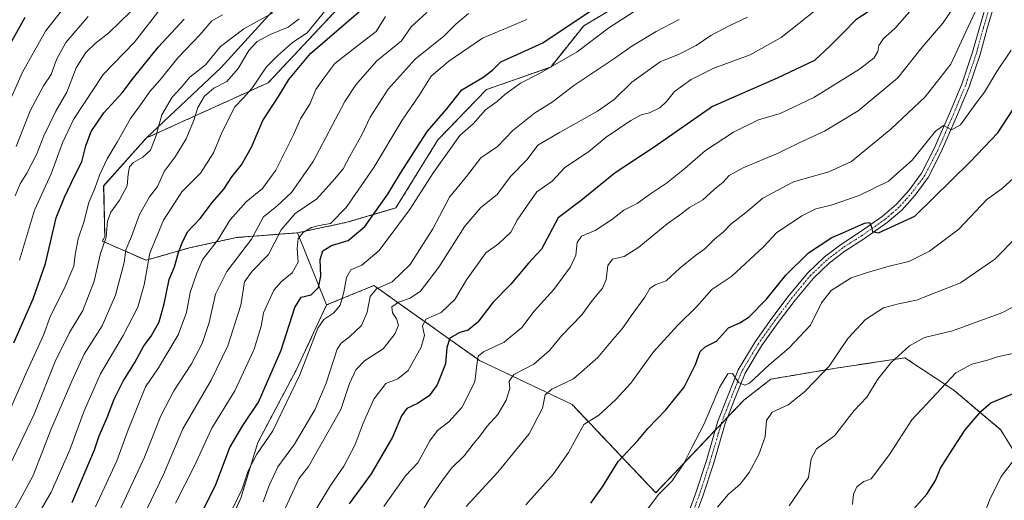
# Model space of a CAD drawing. Units: metres. Extents: x 610934 to 614385, y 4724694 to 4727063.
# Drawn here: x 613116 to 613433, y 4725789 to 4725944 of the extents above; entities that cross this region are included whole.
import ezdxf

# ---------------------------------------------------------------- set-up
doc = ezdxf.new("R2010")
doc.units = ezdxf.units.M
doc.header["$MEASUREMENT"] = 0
doc.linetypes.add('TRAZO_Y_PUNTO', pattern=[1, 0.5, -0.25, 0, -0.25])
doc.linetypes.add('TRAZOS', pattern=[0.75, 0.5, -0.25])
for name, color, linetype, lineweight in [('Arbolado forestal', 92, 'TRAZOS', 0), ('Arbolado forestal CxS', 92, 'Continuous', 0), ('Camino', 19, 'Continuous', 0), ('Camino Cxs', 19, 'Continuous', 0), ('Camino eje', 39, 'TRAZO_Y_PUNTO', 13), ('Curva de nivel maestra', 36, 'Continuous', 30), ('Curva de nivel normal', 36, 'Continuous', 0), ('Matorral', 135, 'Continuous', 0), ('Matorral CxS', 135, 'Continuous', 0)]:
    doc.layers.add(name, color=color, linetype=linetype, lineweight=lineweight)

# ---------------------------------------------------------------- blocks, each defined once
blk = doc.blocks.new('*U168')
at = {"layer": 'Curva de nivel normal', "color": 36, "linetype": 'Continuous', "lineweight": 0}
blk.add_polyline3d([(613340.81, 4725786.94, 840), (613344.33, 4725791.1, 840), (613348.08, 4725794.3, 840), (613351.01, 4725798, 840), (613354.12, 4725803.82, 840), (613356.13, 4725809.54, 840), (613356.52, 4725814.77, 840), (613358.4, 4725817.5, 840), (613363.52, 4725819.86, 840), (613368.66, 4725823.92, 840), (613372.33, 4725827.62, 840), (613376.78, 4725832.3, 840), (613382.79, 4725841.15, 840), (613388.44, 4725847.24, 840), (613394.18, 4725850.99, 840), (613399.06, 4725852.34, 840), (613404.84, 4725853.5, 840), (613418.99, 4725859.05, 840), (613429.99, 4725866.65, 840), (613437.26, 4725873.92, 840)], dxfattribs=at)
blk = doc.blocks.new('*U190')
at = {"layer": 'Curva de nivel normal', "color": 36, "linetype": 'Continuous', "lineweight": 0}
blk.add_polyline3d([(613384.29, 4725787.77, 830), (613384.56, 4725791.11, 830), (613385.59, 4725793.44, 830), (613387.84, 4725795.11, 830), (613390.26, 4725796.06, 830), (613396.18, 4725803.84, 830), (613403.33, 4725815.01, 830), (613417.47, 4725830.13, 830), (613422.61, 4725832.9, 830), (613427.69, 4725834.15, 830), (613431.22, 4725835.31, 830), (613437.4, 4725836.64, 830)], dxfattribs=at)
blk = doc.blocks.new('*U191')
at = {"layer": 'Curva de nivel normal', "color": 36, "linetype": 'Continuous', "lineweight": 0}
blk.add_polyline3d([(613260.68, 4725945.71, 910), (613256.68, 4725942.27, 910), (613252.82, 4725938.41, 910), (613243.56, 4725931.04, 910), (613234.82, 4725921.36, 910), (613229.12, 4725912.36, 910), (613226.36, 4725906.66, 910), (613222.51, 4725899.78, 910), (613220.35, 4725895.68, 910), (613217.59, 4725892.42, 910), (613211.96, 4725886.1, 910), (613204.92, 4725881.34, 910), (613200.42, 4725876.07, 910), (613196.37, 4725868.16, 910), (613191.11, 4725862.81, 910), (613188.7, 4725859.34, 910), (613187.52, 4725851.9, 910), (613183.32, 4725838.77, 910), (613177.9, 4725827.76, 910), (613168.8, 4725812.1, 910), (613162.6, 4725797.44, 910), (613154.89, 4725781.32, 910)], dxfattribs=at)
blk = doc.blocks.new('*U195')
at = {"layer": 'Curva de nivel normal', "color": 36, "linetype": 'Continuous', "lineweight": 0}
blk.add_polyline3d([(613247.32, 4725946, 915), (613242.29, 4725941.36, 915), (613239.1, 4725936.87, 915), (613231.11, 4725930.36, 915), (613224.45, 4725922.79, 915), (613220.95, 4725917.42, 915), (613210.78, 4725898.09, 915), (613203.78, 4725888.1, 915), (613199.01, 4725883.7, 915), (613194.81, 4725880.27, 915), (613190.89, 4725873.15, 915), (613182.96, 4725862.7, 915), (613179.34, 4725855.39, 915), (613177.27, 4725846.25, 915), (613175, 4725839.49, 915), (613171.61, 4725832.99, 915), (613165.89, 4725824.28, 915), (613161.76, 4725816.23, 915), (613156.5, 4725802.98, 915), (613147, 4725782.77, 915)], dxfattribs=at)
blk = doc.blocks.new('*U201')
at = {"layer": 'Curva de nivel normal', "color": 36, "linetype": 'Continuous', "lineweight": 0}
blk.add_polyline3d([(613152.03, 4725946.28, 960), (613145.03, 4725939.48, 960), (613140.59, 4725936.03, 960), (613137.61, 4725933.14, 960), (613134.45, 4725928.24, 960), (613131.46, 4725920.35, 960), (613127.98, 4725914.31, 960), (613124.11, 4725906.35, 960), (613121.88, 4725900.57, 960), (613118.66, 4725894.32, 960), (613116.5, 4725890.88, 960), (613114.84, 4725887.04, 960)], dxfattribs=at)
blk = doc.blocks.new('*U202')
at = {"layer": 'Curva de nivel normal', "color": 36, "linetype": 'Continuous', "lineweight": 0}
blk.add_polyline3d([(613363.89, 4725787.28, 835), (613370.08, 4725796.44, 835), (613370.95, 4725802.44, 835), (613372.68, 4725805.63, 835), (613378.4, 4725809.87, 835), (613384.79, 4725817.96, 835), (613388.85, 4725822.26, 835), (613392.37, 4725828.03, 835), (613396.66, 4725833.42, 835), (613402.61, 4725838.74, 835), (613407.44, 4725841.46, 835), (613416.43, 4725843.67, 835), (613432.32, 4725849.38, 835), (613436.07, 4725851.33, 835)], dxfattribs=at)
blk = doc.blocks.new('*U204')
at = {"layer": 'Curva de nivel normal', "color": 36, "linetype": 'Continuous', "lineweight": 0}
blk.add_polyline3d([(613133.32, 4725951.12, 970), (613124.68, 4725939.98, 970), (613117.26, 4725926.86, 970), (613113.46, 4725918.4, 970)], dxfattribs=at)
blk = doc.blocks.new('*U210')
at = {"layer": 'Curva de nivel normal', "color": 36, "linetype": 'Continuous', "lineweight": 0}
blk.add_polyline3d([(613197.72, 4725945.86, 940), (613188.41, 4725940.74, 940), (613180.89, 4725935.07, 940), (613176.08, 4725929.16, 940), (613171.03, 4725925.19, 940), (613168.23, 4725921.86, 940), (613165.38, 4725918.79, 940), (613162, 4725913.09, 940), (613160.07, 4725906.09, 940), (613158.36, 4725901.75, 940), (613155.99, 4725899.45, 940), (613152.89, 4725897.75, 940), (613151.67, 4725896.42, 940), (613151.24, 4725893.96, 940), (613150.9, 4725890.28, 940), (613148.47, 4725885.61, 940), (613145.63, 4725881.78, 940), (613144.61, 4725878.85, 940), (613144.13, 4725873.78, 940), (613142.33, 4725868.48, 940), (613140.26, 4725859.64, 940), (613136.6, 4725850.15, 940), (613132.32, 4725843.1, 940), (613127.71, 4725833.76, 940), (613121.01, 4725816.77, 940), (613111.03, 4725795.89, 940)], dxfattribs=at)
blk = doc.blocks.new('*U211')
at = {"layer": 'Curva de nivel normal', "color": 36, "linetype": 'Continuous', "lineweight": 0}
blk.add_polyline3d([(613161.57, 4725947.1, 955), (613153.23, 4725936.42, 955), (613143.22, 4725926.05, 955), (613133.66, 4725911.6, 955), (613130.08, 4725904.14, 955), (613126.4, 4725894.12, 955), (613121.08, 4725882.48, 955), (613116.29, 4725866.38, 955)], dxfattribs=at)
blk = doc.blocks.new('*U213')
at = {"layer": 'Curva de nivel normal', "color": 36, "linetype": 'Continuous', "lineweight": 0}
blk.add_polyline3d([(613216.35, 4725948.73, 930), (613208.81, 4725939.49, 930), (613204.08, 4725936.33, 930), (613199.26, 4725932.09, 930), (613195.75, 4725928.54, 930), (613191.03, 4725921.59, 930), (613188.28, 4725918.54, 930), (613185.38, 4725915.6, 930), (613181.18, 4725906.84, 930), (613178.72, 4725900.85, 930), (613174.49, 4725894.36, 930), (613168.44, 4725888.33, 930), (613162.56, 4725879.18, 930), (613158.18, 4725868.56, 930), (613156.32, 4725858.37, 930), (613154.31, 4725851.27, 930), (613149.65, 4725842.07, 930), (613142.36, 4725829.76, 930), (613137.07, 4725817.85, 930), (613132.51, 4725805.3, 930), (613126.47, 4725791.75, 930), (613118.25, 4725777.63, 930), (613109.52, 4725765.05, 930)], dxfattribs=at)
blk = doc.blocks.new('*U220')
at = {"layer": 'Curva de nivel normal', "color": 36, "linetype": 'Continuous', "lineweight": 0}
blk.add_polyline3d([(613206.24, 4725943.93, 935), (613202.74, 4725941.33, 935), (613196.88, 4725938.91, 935), (613192.69, 4725936.64, 935), (613190.05, 4725933.77, 935), (613186.6, 4725927.96, 935), (613183, 4725923.8, 935), (613178.74, 4725921.63, 935), (613175.77, 4725919.14, 935), (613173.63, 4725915.42, 935), (613172.28, 4725911.09, 935), (613169.86, 4725905.39, 935), (613166.31, 4725899.59, 935), (613162.78, 4725894.87, 935), (613160.69, 4725890.05, 935), (613158.07, 4725886.76, 935), (613154.91, 4725881.05, 935), (613152.34, 4725873.92, 935), (613150.42, 4725869.72, 935), (613149.94, 4725865.59, 935), (613147.2, 4725855.06, 935), (613142.82, 4725845.25, 935), (613137.04, 4725836.1, 935), (613133.13, 4725827.43, 935), (613126.36, 4725811.77, 935), (613120.62, 4725797.11, 935), (613116.41, 4725789.11, 935), (613111.71, 4725781.1, 935)], dxfattribs=at)
blk = doc.blocks.new('*U222')
at = {"layer": 'Curva de nivel normal', "color": 36, "linetype": 'Continuous', "lineweight": 0}
blk.add_polyline3d([(613181.61, 4725945.22, 945), (613178.15, 4725943.36, 945), (613174.26, 4725938.84, 945), (613167.21, 4725931.42, 945), (613161.48, 4725924.38, 945), (613158.18, 4725920.58, 945), (613154.94, 4725915.99, 945), (613151.92, 4725911.87, 945), (613147.7, 4725904.34, 945), (613144.42, 4725898.97, 945), (613142.01, 4725893.73, 945), (613140.52, 4725889.43, 945), (613138.52, 4725884.88, 945), (613136.94, 4725878.58, 945), (613135.18, 4725873.22, 945), (613134.19, 4725868.09, 945), (613133.7, 4725864.4, 945), (613130.61, 4725857.09, 945), (613126.25, 4725848.43, 945), (613123.96, 4725842.18, 945), (613118.7, 4725830.76, 945), (613110.26, 4725811.52, 945)], dxfattribs=at)
blk = doc.blocks.new('*U229')
at = {"layer": 'Curva de nivel normal', "color": 36, "linetype": 'Continuous', "lineweight": 0}
blk.add_polyline3d([(613318.07, 4725785.94, 845), (613321.86, 4725791.01, 845), (613326.25, 4725795.36, 845), (613329.94, 4725800.93, 845), (613332.4, 4725805.89, 845), (613336.55, 4725813.66, 845), (613341.45, 4725825.38, 845), (613344.14, 4725829.84, 845), (613345.61, 4725829.85, 845), (613347.58, 4725826.97, 845), (613349.59, 4725826.11, 845), (613351.08, 4725826.77, 845), (613357.45, 4725832.72, 845), (613363.86, 4725838.1, 845), (613370.75, 4725845.44, 845), (613374.22, 4725852.6, 845), (613377.37, 4725856.61, 845), (613383.82, 4725860.64, 845), (613389.04, 4725862.34, 845), (613396, 4725864.46, 845), (613402.33, 4725865.89, 845), (613409.02, 4725869.24, 845), (613418.42, 4725876.32, 845), (613427.41, 4725885.84, 845), (613432.4, 4725889.45, 845), (613436.04, 4725892.76, 845)], dxfattribs=at)
blk = doc.blocks.new('*U231')
at = {"layer": 'Curva de nivel normal', "color": 36, "linetype": 'Continuous', "lineweight": 0}
blk.add_polyline3d([(613425.6, 4725782.01, 820), (613428.32, 4725789.2, 820), (613432.08, 4725796.77, 820), (613437.45, 4725803.7, 820)], dxfattribs=at)
blk = doc.blocks.new('*U234')
at = {"layer": 'Curva de nivel normal', "color": 36, "linetype": 'Continuous', "lineweight": 0}
blk.add_polyline3d([(613138.32, 4725944.73, 965), (613131.15, 4725936.34, 965), (613128.15, 4725930.91, 965), (613126.4, 4725926.1, 965), (613123.95, 4725922.4, 965), (613119.71, 4725914.41, 965), (613115.22, 4725902.94, 965)], dxfattribs=at)
blk = doc.blocks.new('*U243')
at = {"layer": 'Curva de nivel maestra', "color": 36, "linetype": 'Continuous', "lineweight": 30}
blk.add_polyline3d([(613108.96, 4725928.28, 975), (613118.06, 4725944.51, 975)], dxfattribs=at)
blk = doc.blocks.new('*U247')
at = {"layer": 'Curva de nivel maestra', "color": 36, "linetype": 'Continuous', "lineweight": 30}
blk.add_polyline3d([(613403.14, 4725785.44, 825), (613408.12, 4725791.11, 825), (613410.97, 4725795.44, 825), (613412.56, 4725799.44, 825), (613415.58, 4725804.11, 825), (613420.49, 4725811.77, 825), (613425.59, 4725817.82, 825), (613428.78, 4725820.42, 825), (613439.04, 4725824.77, 825)], dxfattribs=at)

msp = doc.modelspace()

# ---------------------------------------------------------------- linework, layer by layer
at = {"layer": 'Arbolado forestal', "color": 92, "linetype": 'TRAZOS', "lineweight": 0}
for points in [[(613414.49, 4726042.51, 896.06), (613387.56, 4726065.2, 918.79), (613369.14, 4726068.04, 932.67), (613355.22, 4726056.9, 935.8), (613347.88, 4726051.02, 935.71), (613319.54, 4726026.92, 941.22), (613285.53, 4725995.72, 934.88), (613261.44, 4725980.13, 932.12), (613241.6, 4725963.11, 928.16), (613218.92, 4725947.52, 928.3), (613196.25, 4725923.41, 927.89), (613157.13, 4725905.68, 941.18)], [(613205.73, 4725875.15, 905.57), (613221.56, 4725878.52, 903.01), (613237.38, 4725883.15, 896.83), (613250.86, 4725905.03, 897.25), (613266.49, 4725921.21, 897.84), (613287.14, 4725928.47, 895.07), (613297.77, 4725941.75, 898.03), (613327.88, 4725959.72, 897.2), (613347.42, 4725979.81, 901.05), (613359.22, 4725992.89, 902.16), (613373.39, 4725999.98, 898.53), (613403.15, 4726016.99, 891.01), (613414.49, 4726042.51, 896.06)], [(613157.13, 4725905.68, 941.18), (613143.34, 4725890.27, 943.64), (613143.68, 4725873.96, 940.54), (613142.92, 4725872.48, 940.64), (613156.96, 4725866.3, 930.12), (613170.87, 4725870.28, 922.66), (613186.07, 4725873.64, 917.68), (613205.73, 4725875.15, 905.57)], [(613215.06, 4725851.93, 896.49), (613230.26, 4725858.19, 890.47), (613264.27, 4725834.08, 869.35), (613294.03, 4725819.9, 857.08), (613320.95, 4725791.54, 845.11), (613340.09, 4725811.65, 843.67), (613341.98, 4725813.63, 843.58), (613344.16, 4725815.92, 843.88), (613349.3, 4725821.32, 843.93), (613357.99, 4725828.08, 843.27), (613378.27, 4725831.5, 839.4), (613401.08, 4725834.96, 834.49), (613415.85, 4725825.16, 829.09), (613417.07, 4725824.35, 828.54), (613431.82, 4725811.83, 822.36), (613440.87, 4725797.33, 817.58), (613442.06, 4725797.67, 817.36), (613443.76, 4725798.15, 817.4), (613445.52, 4725798.65, 817.44), (613470.62, 4725805.76, 816.89), (613507.7, 4725809.59, 817.66), (613517.92, 4725815.99, 817.37)], [(613138.77, 4725577.29, 860.54), (613117.01, 4725588.04, 873.52), (613117.01, 4725600.48, 877.44), (613140.49, 4725641.92, 875.35), (613170.87, 4725693.04, 874.87), (613186.06, 4725724.82, 875.02), (613188.82, 4725742.78, 878.34), (613201.25, 4725767.65, 879.49), (613180.53, 4725774.56, 893.73), (613187.44, 4725789.76, 893.99), (613192.96, 4725807.72, 895.77), (613205.39, 4725831.21, 895.91), (613215.06, 4725851.93, 896.49)]]:
    msp.add_polyline3d(points, dxfattribs=at)
at = {"layer": 'Arbolado forestal CxS', "color": 92, "linetype": 'Continuous', "lineweight": 0}
for points in [[(613327.88, 4725959.72, 897.2), (613297.77, 4725941.75, 898.03), (613287.14, 4725928.47, 895.07), (613266.49, 4725921.21, 897.84), (613250.87, 4725905.03, 897.25), (613237.38, 4725883.15, 896.83), (613221.56, 4725878.52, 903.01), (613205.73, 4725875.15, 905.57), (613186.07, 4725873.64, 917.68), (613170.87, 4725870.28, 922.66), (613156.96, 4725866.3, 930.12), (613142.92, 4725872.48, 940.64), (613143.68, 4725873.96, 940.54), (613143.35, 4725890.27, 943.64), (613157.13, 4725905.68, 941.18), (613196.25, 4725923.41, 927.89), (613218.92, 4725947.52, 928.3)], [(613117.01, 4725588.04, 873.52), (613117.01, 4725600.48, 877.44), (613140.49, 4725641.92, 875.35), (613170.87, 4725693.04, 874.87), (613186.06, 4725724.82, 875.02), (613188.82, 4725742.78, 878.34), (613201.25, 4725767.65, 879.49), (613180.53, 4725774.56, 893.73), (613187.44, 4725789.76, 893.99), (613192.96, 4725807.72, 895.77), (613205.39, 4725831.21, 895.91), (613215.06, 4725851.93, 896.49), (613230.26, 4725858.19, 890.47), (613264.27, 4725834.08, 869.35), (613294.03, 4725819.9, 857.08), (613320.95, 4725791.54, 845.11), (613349.3, 4725821.32, 843.93), (613357.99, 4725828.08, 843.27), (613378.27, 4725831.5, 839.4), (613401.08, 4725834.96, 834.49), (613415.85, 4725825.16, 829.09), (613417.07, 4725824.35, 828.54), (613431.82, 4725811.83, 822.36), (613440.87, 4725797.33, 817.58)]]:
    msp.add_polyline3d(points, dxfattribs=at)
at = {"layer": 'Camino', "color": 19, "linetype": 'Continuous', "lineweight": 0}
for points in [[(613330.59, 4725782.72, 840.94), (613333.78, 4725791.23, 841.46), (613337.23, 4725801.92, 842.2), (613340.95, 4725814.57, 843.79), (613344.2, 4725822.95, 844.47), (613347.48, 4725831.11, 845.05), (613352.91, 4725840.13, 846.06), (613358.33, 4725847.74, 846.71), (613363.87, 4725855.07, 847.36), (613369.85, 4725862.31, 847.86), (613375.24, 4725867.42, 848.24), (613380.36, 4725871.3, 848.74), (613386.74, 4725875.41, 849.55), (613393.82, 4725880.4, 850.56), (613398.33, 4725884.24, 851.22), (613402.45, 4725888.87, 851.81), (613406.43, 4725894.28, 852.71), (613410.53, 4725902.23, 854.09), (613415.44, 4725913.47, 855.82), (613419.43, 4725922.96, 856.88), (613422.88, 4725933.22, 857.7), (613425.17, 4725941.52, 859.05), (613428.12, 4725951.48, 859.82)], [(613430.5, 4725950.72, 859.97), (613427.57, 4725940.83, 858.57), (613425.27, 4725932.49, 857.75), (613421.77, 4725922.08, 856.71), (613417.73, 4725912.49, 855.25), (613412.79, 4725901.15, 853.59), (613408.56, 4725892.95, 852.36), (613404.39, 4725887.29, 851.66), (613400.09, 4725882.45, 851.05), (613395.35, 4725878.42, 850.36), (613388.13, 4725873.33, 849.43), (613381.79, 4725869.25, 848.61), (613376.86, 4725865.51, 848), (613371.69, 4725860.6, 847.47), (613365.83, 4725853.52, 847.15), (613360.34, 4725846.26, 846.58), (613355, 4725838.76, 845.92), (613349.72, 4725830, 845.19), (613346.53, 4725822.03, 844.6), (613343.32, 4725813.76, 843.65), (613339.62, 4725801.19, 842.26), (613336.14, 4725790.41, 841.53), (613332.88, 4725781.72, 840.68)]]:
    msp.add_polyline3d(points, dxfattribs=at)
at = {"layer": 'Camino Cxs', "color": 19, "linetype": 'Continuous', "lineweight": 0}
for points in [[(613330.59, 4725782.72, 840.94), (613333.78, 4725791.23, 841.46), (613337.23, 4725801.92, 842.2), (613340.95, 4725814.57, 843.79), (613344.2, 4725822.95, 844.47), (613347.48, 4725831.11, 845.05), (613352.91, 4725840.13, 846.06), (613358.33, 4725847.74, 846.71), (613363.87, 4725855.07, 847.36), (613369.85, 4725862.31, 847.86), (613375.24, 4725867.42, 848.24), (613380.36, 4725871.3, 848.74), (613386.74, 4725875.41, 849.55), (613393.82, 4725880.4, 850.56), (613398.33, 4725884.24, 851.22), (613402.45, 4725888.87, 851.81), (613406.43, 4725894.28, 852.71), (613410.53, 4725902.23, 854.09), (613415.44, 4725913.47, 855.82), (613419.43, 4725922.96, 856.88), (613422.88, 4725933.22, 857.7), (613425.17, 4725941.52, 859.05), (613428.12, 4725951.48, 859.82)], [(613430.5, 4725950.72, 859.97), (613427.57, 4725940.83, 858.57), (613425.27, 4725932.49, 857.75), (613421.77, 4725922.08, 856.71), (613417.73, 4725912.49, 855.25), (613412.79, 4725901.15, 853.59), (613408.56, 4725892.95, 852.36), (613404.39, 4725887.29, 851.66), (613400.09, 4725882.45, 851.05), (613395.35, 4725878.42, 850.36), (613388.13, 4725873.33, 849.43), (613381.79, 4725869.25, 848.61), (613376.86, 4725865.51, 848), (613371.69, 4725860.6, 847.47), (613365.83, 4725853.52, 847.15), (613360.34, 4725846.26, 846.58), (613355, 4725838.76, 845.92), (613349.72, 4725830, 845.19), (613346.53, 4725822.03, 844.6), (613343.32, 4725813.76, 843.65), (613339.62, 4725801.19, 842.26), (613336.14, 4725790.41, 841.53), (613332.88, 4725781.72, 840.68)]]:
    msp.add_polyline3d(points, dxfattribs=at)
at = {"layer": 'Camino eje', "color": 39, "linetype": 'TRAZO_Y_PUNTO', "lineweight": 13}
msp.add_polyline3d([(613429.31, 4725951.1, 859.9), (613426.37, 4725941.18, 858.83), (613424.08, 4725932.86, 857.73), (613420.6, 4725922.52, 856.81), (613418.58, 4725917.73, 855.98), (613416.59, 4725912.98, 855.57), (613414.13, 4725907.36, 854.62), (613411.66, 4725901.69, 853.87), (613407.5, 4725893.62, 852.55), (613405.41, 4725890.79, 852.44), (613403.42, 4725888.08, 851.74), (613401.36, 4725885.77, 851.52), (613399.21, 4725883.35, 851.13), (613396.84, 4725881.33, 850.66), (613394.59, 4725879.41, 850.44), (613387.44, 4725874.37, 849.51), (613381.08, 4725870.28, 848.64), (613376.05, 4725866.47, 848.12), (613373.47, 4725864.01, 847.88), (613370.77, 4725861.46, 847.64), (613367.78, 4725857.84, 847.25), (613364.85, 4725854.3, 847.19), (613359.34, 4725847, 846.63), (613353.96, 4725839.45, 845.94), (613351.32, 4725835.07, 845.54), (613348.6, 4725830.56, 845.13), (613346.96, 4725826.48, 844.84), (613345.37, 4725822.49, 844.54), (613342.14, 4725814.17, 843.62), (613338.43, 4725801.56, 842.25), (613334.96, 4725790.82, 841.49), (613331.74, 4725782.22, 840.72)], dxfattribs=at)
at = {"layer": 'Curva de nivel maestra', "color": 36, "linetype": 'Continuous', "lineweight": 30}
for points in [[(613133.18, 4725788.35, 925), (613140.43, 4725805.35, 925), (613141.87, 4725809.83, 925), (613144.49, 4725815.72, 925), (613146.77, 4725821.67, 925), (613149.65, 4725827.48, 925), (613153.34, 4725833.43, 925), (613156.22, 4725838.76, 925), (613158.64, 4725841.94, 925), (613161.17, 4725846.47, 925), (613162.85, 4725852.27, 925), (613164.42, 4725860.11, 925), (613166.18, 4725864.15, 925), (613167.37, 4725868.83, 925), (613168.61, 4725871.96, 925), (613170.34, 4725875.48, 925), (613174.34, 4725879.76, 925), (613178.39, 4725885.05, 925), (613182.03, 4725889.21, 925), (613184.59, 4725893.12, 925), (613187.7, 4725897.06, 925), (613190.93, 4725902.72, 925), (613194.56, 4725911.22, 925), (613199.63, 4725918.98, 925), (613202.88, 4725924.47, 925), (613209.92, 4725932.84, 925), (613231.32, 4725951.4, 925)], [(613174.69, 4725784.63, 900), (613179.41, 4725794.16, 900), (613183.98, 4725806.11, 900), (613188.16, 4725813.21, 900), (613193.13, 4725820.65, 900), (613200.42, 4725837.43, 900), (613204.8, 4725851.09, 900), (613206.84, 4725854.41, 900), (613210.08, 4725855.25, 900), (613212.44, 4725857.52, 900), (613213.2, 4725861.16, 900), (613212.95, 4725866.61, 900), (613213.82, 4725869.37, 900), (613216.64, 4725871.02, 900), (613221.97, 4725872.72, 900), (613227.34, 4725877.22, 900), (613234.76, 4725887.55, 900), (613238.82, 4725894.37, 900), (613243.96, 4725902.36, 900), (613247.48, 4725907.86, 900), (613253.76, 4725915.03, 900), (613258.59, 4725921.1, 900), (613265.28, 4725925.14, 900), (613268.54, 4725927.54, 900), (613271.06, 4725930.09, 900), (613276.34, 4725932.51, 900), (613284.67, 4725936.22, 900), (613302.06, 4725947.89, 900)], [(613391.38, 4725947.67, 875), (613385.34, 4725943.6, 875), (613381.15, 4725939.41, 875), (613377, 4725935.24, 875), (613372, 4725930.56, 875), (613360, 4725924.92, 875), (613339.19, 4725915.77, 875), (613320.44, 4725902.74, 875), (613307.91, 4725894.49, 875), (613296.98, 4725885.59, 875), (613289.52, 4725879.95, 875), (613284.22, 4725869.87, 875), (613280.02, 4725865.33, 875), (613274.34, 4725858.68, 875), (613268.52, 4725852.72, 875), (613263.74, 4725846.41, 875), (613260.6, 4725843.84, 875), (613257.9, 4725843.03, 875), (613254.66, 4725841.28, 875), (613253.74, 4725838.26, 875), (613253.34, 4725832.96, 875), (613250.6, 4725826.27, 875), (613248.01, 4725822.68, 875), (613244.35, 4725820.24, 875), (613240.87, 4725818.65, 875), (613239.11, 4725816.24, 875), (613236.21, 4725809.44, 875), (613229.35, 4725797.58, 875), (613222.35, 4725787.99, 875)], [(613114.39, 4725839.78, 950), (613120.71, 4725853.93, 950), (613124.66, 4725865.31, 950), (613128.06, 4725880, 950), (613130.7, 4725886.64, 950), (613134.05, 4725893.58, 950), (613136.31, 4725897.95, 950), (613137.58, 4725903.09, 950), (613139.32, 4725907.75, 950), (613143.36, 4725913.69, 950), (613149.28, 4725920.17, 950), (613152.9, 4725925.02, 950), (613161.03, 4725934.96, 950), (613169.2, 4725943.89, 950)], [(613300.11, 4725788.14, 850), (613303.85, 4725793.47, 850), (613308.88, 4725801.54, 850), (613315.18, 4725808.37, 850), (613318.36, 4725812.18, 850), (613324.21, 4725818.19, 850), (613330.09, 4725825.54, 850), (613333.74, 4725832.76, 850), (613335.26, 4725836.95, 850), (613336.86, 4725838.52, 850), (613340.49, 4725840.29, 850), (613344.37, 4725844.54, 850), (613348, 4725846.21, 850), (613351.04, 4725848.15, 850), (613356.52, 4725853.78, 850), (613362.74, 4725861.56, 850), (613370.05, 4725868.75, 850), (613377.54, 4725873.62, 850), (613381.15, 4725875.19, 850), (613388.11, 4725878.21, 850), (613389.7, 4725878.43, 850), (613390.22, 4725877.28, 850), (613390.64, 4725875.59, 850), (613392.61, 4725875.18, 850), (613404.33, 4725880.5, 850), (613422.12, 4725897.94, 850), (613430.97, 4725907.28, 850), (613435.82, 4725914.69, 850)]]:
    msp.add_polyline3d(points, dxfattribs=at)
at = {"layer": 'Curva de nivel normal', "color": 36, "linetype": 'Continuous', "lineweight": 0}
for points in [[(613403.41, 4725947.18, 870), (613397.88, 4725940.83, 870), (613394.22, 4725937.67, 870), (613392.74, 4725935.42, 870), (613392.36, 4725933.42, 870), (613391.22, 4725931.42, 870), (613386.44, 4725927.74, 870), (613371.81, 4725918.62, 870), (613361, 4725913.57, 870), (613354, 4725911.45, 870), (613346, 4725907.49, 870), (613337, 4725901.65, 870), (613330.34, 4725895.81, 870), (613324.38, 4725891.08, 870), (613318.97, 4725887.48, 870), (613314.97, 4725884.56, 870), (613310.64, 4725882.38, 870), (613306.76, 4725879.3, 870), (613301.42, 4725875.88, 870), (613297.02, 4725874.08, 870), (613295.66, 4725872.02, 870), (613295.23, 4725867.93, 870), (613293.51, 4725864.16, 870), (613288.13, 4725856.96, 870), (613281.82, 4725849.89, 870), (613277.82, 4725844.73, 870), (613272.13, 4725839.95, 870), (613265.55, 4725836.82, 870), (613263.81, 4725835.45, 870), (613263.6, 4725834.27, 870), (613262.76, 4725827.21, 870), (613258.58, 4725818.99, 870), (613254.35, 4725814.3, 870), (613250.76, 4725811.54, 870), (613248.31, 4725808.19, 870), (613244.42, 4725801.12, 870), (613240.43, 4725796.96, 870), (613233.52, 4725787.11, 870)], [(613425.46, 4725949.92, 860), (613420.68, 4725939.81, 860), (613415.87, 4725929.35, 860), (613407.62, 4725918.85, 860), (613396.61, 4725908.45, 860), (613388.9, 4725902.18, 860), (613383.88, 4725898.06, 860), (613376.62, 4725894.8, 860), (613365.31, 4725891.5, 860), (613355.39, 4725886.26, 860), (613349.81, 4725881.57, 860), (613345.06, 4725877.94, 860), (613342.71, 4725875.48, 860), (613339.85, 4725873.1, 860), (613336.71, 4725869.94, 860), (613333.7, 4725867.87, 860), (613328.67, 4725863.74, 860), (613324.34, 4725859.72, 860), (613320.78, 4725858.37, 860), (613319.09, 4725857.26, 860), (613317.44, 4725854.48, 860), (613313.01, 4725848.42, 860), (613310.19, 4725844.22, 860), (613307.18, 4725840.86, 860), (613302.35, 4725835.06, 860), (613294.46, 4725828.15, 860), (613287.48, 4725824.9, 860), (613285.38, 4725822.98, 860), (613284.56, 4725818.77, 860), (613280.24, 4725810.44, 860), (613270.15, 4725798.11, 860), (613259.94, 4725787.08, 860)], [(613234.05, 4725944.75, 920), (613231.05, 4725939.94, 920), (613225.53, 4725935.76, 920), (613217.68, 4725929.61, 920), (613214.17, 4725924.88, 920), (613211.62, 4725921.21, 920), (613209.78, 4725916.72, 920), (613206.61, 4725911.83, 920), (613204.26, 4725906.43, 920), (613198.77, 4725895.26, 920), (613194.47, 4725889.43, 920), (613189.16, 4725885.1, 920), (613184.04, 4725879.29, 920), (613179.92, 4725872.64, 920), (613175.24, 4725866.63, 920), (613173.32, 4725862.17, 920), (613171.22, 4725855.98, 920), (613170.02, 4725849.55, 920), (613167.34, 4725842.38, 920), (613161.02, 4725831.67, 920), (613156.82, 4725825.56, 920), (613151.21, 4725811.77, 920), (613147.58, 4725801.84, 920), (613140.74, 4725787.03, 920)], [(613314.03, 4725946.3, 895), (613305.82, 4725941.12, 895), (613295.63, 4725933.41, 895), (613283.6, 4725926.39, 895), (613277.39, 4725923.33, 895), (613272.35, 4725919.6, 895), (613269.98, 4725917.34, 895), (613266.22, 4725914.73, 895), (613262.25, 4725910.15, 895), (613257.88, 4725906.44, 895), (613249.48, 4725894.59, 895), (613241.75, 4725882.52, 895), (613231.94, 4725869.5, 895), (613226.42, 4725864.76, 895), (613222.86, 4725863.21, 895), (613221.47, 4725860.82, 895), (613220.65, 4725856.04, 895), (613219.41, 4725851.83, 895), (613217.36, 4725849.43, 895), (613214.18, 4725847.21, 895), (613212.24, 4725844.43, 895), (613206.45, 4725829.43, 895), (613197.77, 4725811.46, 895), (613192.58, 4725803.99, 895), (613189.8, 4725798.59, 895), (613187.92, 4725792.84, 895), (613184.74, 4725786.4, 895)], [(613350.48, 4725944.5, 885), (613344.33, 4725941.6, 885), (613338.66, 4725938.6, 885), (613333.96, 4725935.41, 885), (613328.49, 4725932.57, 885), (613322.32, 4725930.16, 885), (613313.3, 4725923.55, 885), (613307.56, 4725918.04, 885), (613302.23, 4725914.25, 885), (613290.03, 4725907.44, 885), (613283.01, 4725903.34, 885), (613279.57, 4725898.68, 885), (613274.27, 4725893.24, 885), (613269.91, 4725887.46, 885), (613264.72, 4725883.31, 885), (613259.49, 4725877.24, 885), (613251.12, 4725864.07, 885), (613245.28, 4725856.37, 885), (613241.99, 4725854.12, 885), (613238.19, 4725852.83, 885), (613236.09, 4725851.34, 885), (613236.26, 4725849.43, 885), (613237.58, 4725847.43, 885), (613238.15, 4725845.44, 885), (613237.16, 4725842.76, 885), (613233.3, 4725837.8, 885), (613227.3, 4725833.93, 885), (613224.44, 4725831.12, 885), (613222.47, 4725826.68, 885), (613219.65, 4725818.31, 885), (613209.2, 4725799.98, 885), (613206.17, 4725796.04, 885), (613201.68, 4725786.48, 885)], [(613372.66, 4725947.02, 880), (613361.33, 4725937.93, 880), (613351.33, 4725932.41, 880), (613339.67, 4725928.09, 880), (613332.34, 4725924.47, 880), (613327.01, 4725920.59, 880), (613324.38, 4725917.36, 880), (613322.21, 4725915.36, 880), (613318.92, 4725913.72, 880), (613316.25, 4725913.08, 880), (613312.89, 4725911.32, 880), (613305.03, 4725905.9, 880), (613299.26, 4725901.17, 880), (613291.67, 4725896.16, 880), (613287.67, 4725891.76, 880), (613282.67, 4725888.28, 880), (613278.67, 4725882.66, 880), (613276.41, 4725879.17, 880), (613274.3, 4725875.4, 880), (613270.38, 4725871.62, 880), (613266.27, 4725868.73, 880), (613260.08, 4725860, 880), (613256.35, 4725853.73, 880), (613251.95, 4725849.51, 880), (613246.97, 4725847.38, 880), (613245.93, 4725845.16, 880), (613246.5, 4725842.07, 880), (613245.48, 4725838.36, 880), (613241.28, 4725830.91, 880), (613238.02, 4725828.14, 880), (613234.11, 4725826.67, 880), (613230.3, 4725821.69, 880), (613226.78, 4725813.92, 880), (613224.26, 4725807.11, 880), (613220.59, 4725800.11, 880), (613216.29, 4725793.88, 880), (613209.88, 4725783.29, 880)], [(613416.31, 4725946.94, 865), (613413.27, 4725942.55, 865), (613406.65, 4725934.87, 865), (613398.81, 4725924.96, 865), (613386.03, 4725914.4, 865), (613375.25, 4725907.83, 865), (613367.08, 4725904.05, 865), (613360.32, 4725900.73, 865), (613349.04, 4725896.1, 865), (613344.51, 4725893.6, 865), (613342.59, 4725891.47, 865), (613339.79, 4725889.1, 865), (613336.06, 4725885.76, 865), (613331.82, 4725883.27, 865), (613328.55, 4725880.82, 865), (613324.6, 4725878.02, 865), (613315.48, 4725870.49, 865), (613310.76, 4725867.58, 865), (613306.98, 4725866.66, 865), (613305.5, 4725864.65, 865), (613304.97, 4725860.17, 865), (613303.78, 4725857.38, 865), (613300.64, 4725853.5, 865), (613297.13, 4725848.76, 865), (613290.77, 4725842.1, 865), (613286.72, 4725837.29, 865), (613281.74, 4725832.87, 865), (613275.34, 4725829.62, 865), (613273.83, 4725827.43, 865), (613274.05, 4725825.1, 865), (613272.85, 4725821.28, 865), (613270.14, 4725816.73, 865), (613266.7, 4725812.98, 865), (613264.4, 4725809.72, 865), (613262.26, 4725807.2, 865), (613259.36, 4725803.46, 865), (613255.21, 4725799.44, 865), (613252.12, 4725795.3, 865), (613248.02, 4725789.35, 865), (613242.35, 4725779.75, 865)], [(613279.44, 4725943.81, 905), (613265.18, 4725937.75, 905), (613254.34, 4725930.36, 905), (613248.67, 4725925.57, 905), (613244.94, 4725919.54, 905), (613239.35, 4725911.42, 905), (613230.24, 4725896.12, 905), (613221.33, 4725883.24, 905), (613216.35, 4725878.16, 905), (613212.68, 4725877.45, 905), (613210.2, 4725876.81, 905), (613207.64, 4725875.35, 905), (613205.94, 4725873.27, 905), (613205.6, 4725870.1, 905), (613205.86, 4725865.68, 905), (613204, 4725862.26, 905), (613200.54, 4725859.47, 905), (613198.05, 4725856.75, 905), (613194.77, 4725849.46, 905), (613194.06, 4725845.1, 905), (613191.77, 4725837.76, 905), (613185.57, 4725824.29, 905), (613178.13, 4725812.3, 905), (613172.48, 4725799.99, 905), (613166.47, 4725788.2, 905)], [(613328.43, 4725943.76, 890), (613321.11, 4725939.91, 890), (613313.2, 4725935.21, 890), (613307.8, 4725931.28, 890), (613294.59, 4725922.56, 890), (613287.67, 4725917.22, 890), (613281.92, 4725913.64, 890), (613275.01, 4725908.08, 890), (613270.02, 4725902.9, 890), (613264.68, 4725899.22, 890), (613260.01, 4725893.23, 890), (613254.57, 4725886.58, 890), (613249.18, 4725876.42, 890), (613241.98, 4725864.93, 890), (613236.2, 4725859.4, 890), (613231.13, 4725857.16, 890), (613229.1, 4725854.69, 890), (613228.09, 4725849.65, 890), (613226.28, 4725845.38, 890), (613222.42, 4725841.72, 890), (613219.71, 4725839.69, 890), (613218.42, 4725837.68, 890), (613214.91, 4725826.83, 890), (613211.28, 4725818.19, 890), (613204.74, 4725807.2, 890), (613199.38, 4725799.89, 890), (613196.55, 4725793.86, 890), (613194.66, 4725788.57, 890)], [(613435.26, 4725933.93, 855), (613430.67, 4725927.08, 855), (613426.68, 4725920.36, 855), (613423.54, 4725916.27, 855), (613418.95, 4725909.87, 855), (613416.11, 4725908.22, 855), (613413.48, 4725909.68, 855), (613410.9, 4725907.85, 855), (613403.46, 4725898.53, 855), (613395.78, 4725891.79, 855), (613386.33, 4725887.15, 855), (613377.33, 4725884.07, 855), (613372.48, 4725882.89, 855), (613367.94, 4725880.56, 855), (613359.82, 4725875.1, 855), (613355.66, 4725870.68, 855), (613345.42, 4725861.24, 855), (613338.98, 4725856.88, 855), (613334.13, 4725851.48, 855), (613328, 4725845.47, 855), (613320.19, 4725836.85, 855), (613312.97, 4725826.82, 855), (613308.01, 4725821.46, 855), (613302.62, 4725816.53, 855), (613297.85, 4725813.44, 855), (613292.86, 4725804.48, 855), (613288.07, 4725797.61, 855), (613279.17, 4725787.68, 855)]]:
    msp.add_polyline3d(points, dxfattribs=at)
at = {"layer": 'Matorral', "color": 135, "linetype": 'Continuous', "lineweight": 0}
for points in [[(613390.35, 4726264.83, 1002.32), (613375.88, 4726253.86, 1005.05), (613374.57, 4726253.5, 1005.43), (613362.73, 4726238.45, 1004.76), (613353.34, 4726226.91, 1004.08), (613349.02, 4726216.06, 1002.38), (613345.42, 4726198.23, 997.55), (613345.65, 4726179.18, 991.14), (613344.63, 4726157.57, 981.62), (613343.07, 4726127.7, 975.21), (613333.11, 4726111.06, 978.87), (613317.52, 4726087.37, 980.05), (613291.24, 4726054.66, 977), (613270.62, 4726026.47, 967.37), (613245.55, 4725998.85, 954.3), (613226.13, 4725976.39, 948.49), (613199.79, 4725948.75, 941.36), (613180.99, 4725928.2, 937.87), (613157.13, 4725905.68, 941.18)], [(613414.49, 4726042.51, 896.06), (613387.56, 4726065.2, 918.79), (613369.14, 4726068.04, 932.67), (613355.22, 4726056.9, 935.8), (613347.88, 4726051.02, 935.71), (613319.54, 4726026.92, 941.22), (613285.53, 4725995.72, 934.88), (613261.44, 4725980.13, 932.12), (613241.6, 4725963.11, 928.16), (613218.92, 4725947.52, 928.3), (613196.25, 4725923.41, 927.89), (613157.13, 4725905.68, 941.18)], [(613205.73, 4725875.15, 905.57), (613221.56, 4725878.52, 903.01), (613237.38, 4725883.15, 896.83), (613250.86, 4725905.03, 897.25), (613266.49, 4725921.21, 897.84), (613287.14, 4725928.47, 895.07), (613297.77, 4725941.75, 898.03), (613327.88, 4725959.72, 897.2), (613347.42, 4725979.81, 901.05), (613359.22, 4725992.89, 902.16), (613373.39, 4725999.98, 898.53), (613403.15, 4726016.99, 891.01), (613414.49, 4726042.51, 896.06)], [(613157.13, 4725905.68, 941.18), (613143.34, 4725890.27, 943.64), (613143.68, 4725873.96, 940.54), (613142.92, 4725872.48, 940.64), (613156.96, 4725866.3, 930.12), (613170.87, 4725870.28, 922.66), (613186.07, 4725873.64, 917.68), (613205.73, 4725875.15, 905.57)], [(613205.73, 4725875.15, 905.57), (613215.06, 4725851.93, 896.49)], [(613215.06, 4725851.93, 896.49), (613230.26, 4725858.19, 890.47), (613264.27, 4725834.08, 869.35), (613294.03, 4725819.9, 857.08), (613320.95, 4725791.54, 845.11), (613340.09, 4725811.65, 843.67), (613341.98, 4725813.63, 843.58), (613344.16, 4725815.92, 843.88), (613349.3, 4725821.32, 843.93), (613357.99, 4725828.08, 843.27), (613378.27, 4725831.5, 839.4), (613401.08, 4725834.96, 834.49), (613415.85, 4725825.16, 829.09), (613417.07, 4725824.35, 828.54), (613431.82, 4725811.83, 822.36), (613440.87, 4725797.33, 817.58), (613442.06, 4725797.67, 817.36), (613443.76, 4725798.15, 817.4), (613445.52, 4725798.65, 817.44), (613470.62, 4725805.76, 816.89), (613507.7, 4725809.59, 817.66), (613517.92, 4725815.99, 817.37)], [(613138.77, 4725577.29, 860.54), (613117.01, 4725588.04, 873.52), (613117.01, 4725600.48, 877.44), (613140.49, 4725641.92, 875.35), (613170.87, 4725693.04, 874.87), (613186.06, 4725724.82, 875.02), (613188.82, 4725742.78, 878.34), (613201.25, 4725767.65, 879.49), (613180.53, 4725774.56, 893.73), (613187.44, 4725789.76, 893.99), (613192.96, 4725807.72, 895.77), (613205.39, 4725831.21, 895.91), (613215.06, 4725851.93, 896.49)]]:
    msp.add_polyline3d(points, dxfattribs=at)
at = {"layer": 'Matorral CxS', "color": 135, "linetype": 'Continuous', "lineweight": 0}
for points in [[(613440.87, 4725797.33, 817.58), (613431.82, 4725811.83, 822.36), (613417.07, 4725824.35, 828.54), (613415.85, 4725825.16, 829.09), (613401.08, 4725834.96, 834.49), (613378.27, 4725831.5, 839.4), (613357.99, 4725828.08, 843.27), (613349.3, 4725821.32, 843.93), (613320.95, 4725791.54, 845.11), (613294.03, 4725819.9, 857.08), (613264.27, 4725834.08, 869.35), (613230.26, 4725858.19, 890.47), (613215.06, 4725851.93, 896.49), (613205.73, 4725875.15, 905.57), (613221.56, 4725878.52, 903.01), (613237.38, 4725883.15, 896.83), (613250.87, 4725905.03, 897.25), (613266.49, 4725921.21, 897.84), (613287.14, 4725928.47, 895.07), (613297.77, 4725941.75, 898.03), (613327.88, 4725959.72, 897.2)], [(613199.79, 4725948.75, 941.36), (613180.99, 4725928.2, 937.87), (613157.13, 4725905.68, 941.18), (613143.35, 4725890.27, 943.64), (613143.68, 4725873.96, 940.54), (613142.92, 4725872.48, 940.64), (613156.96, 4725866.3, 930.12), (613170.87, 4725870.28, 922.66), (613186.07, 4725873.64, 917.68), (613205.73, 4725875.15, 905.57), (613215.06, 4725851.93, 896.49), (613205.39, 4725831.21, 895.91), (613192.96, 4725807.72, 895.77), (613187.44, 4725789.76, 893.99), (613180.53, 4725774.56, 893.73), (613201.25, 4725767.65, 879.49), (613188.82, 4725742.78, 878.34), (613186.06, 4725724.82, 875.02), (613170.87, 4725693.04, 874.87), (613140.49, 4725641.92, 875.35), (613117.01, 4725600.48, 877.44), (613117.01, 4725588.04, 873.52)], [(613218.92, 4725947.52, 928.3), (613196.25, 4725923.41, 927.89), (613157.13, 4725905.68, 941.18), (613180.99, 4725928.2, 937.87), (613199.79, 4725948.75, 941.36)]]:
    msp.add_polyline3d(points, dxfattribs=at)

# ---------------------------------------------------------------- block references
at = {"layer": 'Curva de nivel maestra', "color": 36, "linetype": 'Continuous', "lineweight": 30}
for name in ['*U243', '*U247']:
    msp.add_blockref(name, (0, 0), dxfattribs=at)
at = {"layer": 'Curva de nivel normal', "color": 36, "linetype": 'Continuous', "lineweight": 0}
for name in ['*U204', '*U191', '*U213', '*U195', '*U220', '*U210', '*U222', '*U211', '*U201', '*U234', '*U229', '*U168', '*U202', '*U190', '*U231']:
    msp.add_blockref(name, (0, 0), dxfattribs=at)

doc.saveas('drawing.dxf')
